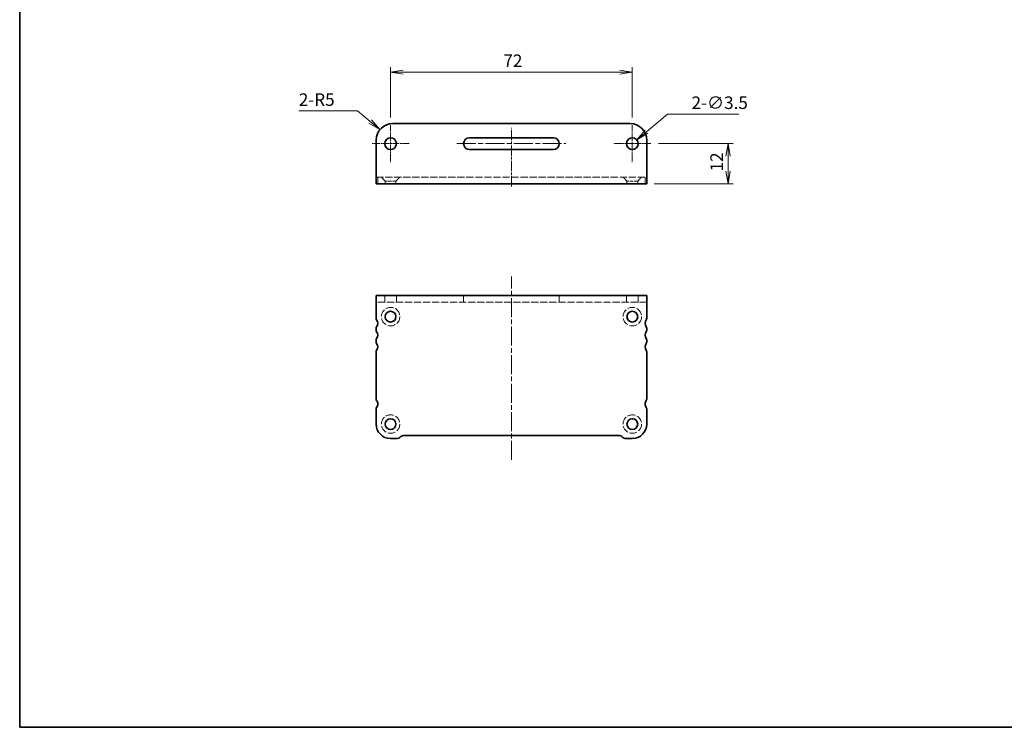
# Model space of a CAD drawing. Units: millimetres. Extents: x 0 to 3364, y 0 to 562.
# Drawn here: x 2777 to 3070, y 0 to 211 of the extents above; entities that cross this region are included whole.
import ezdxf

# ---------------------------------------------------------------- set-up
doc = ezdxf.new("R2010")
doc.units = ezdxf.units.MM
doc.linetypes.add('CHAIN', pattern=[0.3543, 0.2362, -0.0295, 0.0591, -0.0295])
doc.linetypes.add('DASHED', pattern=[0.2067, 0.1654, -0.0413])
for name, color, linetype, lineweight in [('Border (ISO)', 7, 'Continuous', 35), ('Dimension (ISO)', 7, 'Continuous', 18), ('Dimension (ISO) @ 1', 7, 'Continuous', 18), ('Hidden (ISO)', 7, 'DASHED', 18), ('Visible (ISO)', 7, 'Continuous', 35)]:
    doc.layers.add(name, color=color, linetype=linetype, lineweight=lineweight)
doc.layers.add('Center Mark (ISO)', color=7, linetype='Continuous', lineweight=18, true_color=0x80ffff)
doc.layers.add('Centerline (ISO)', color=7, linetype='Continuous', lineweight=18, true_color=0x80ffff)
doc.styles.add('Note Text (TK)', font='MS PGothic.ttf')
doc.dimstyles.new('Default - Method 1b (TK)', dxfattribs={"dimtxt": 2.5, "dimasz": 2.5, "dimexe": 1, "dimexo": 1.5, "dimgap": 1, "dimtad": 1, "dimrnd": 1e-08, "dimdsep": 46, "dimtxsty": 'Note Text (TK)', "dimblk": 'OPEN', "dimcen": 0.09, "dimdle": 5, "dimclrd": 100, "dimclre": 100, "dimclrt": 7, "dimadec": 1, "dimazin": 1, "dimtfac": 1, "dimtmove": 0, "dimatfit": 3, "dimldrblk": 'OPEN', "dimfxl": 0, "dimtolj": 1, "dimlwd": -1, "dimlwe": -1, "dimarcsym": 0})

# ---------------------------------------------------------------- blocks, each defined once
blk = doc.blocks.new('図面枠 tk図枠')
at = {"layer": 'Border (ISO)'}
for p, q in [((14.5, 289), (14.5, 8)), ((14.5, 8), (405.5, 8))]:
    blk.add_line(p, q, dxfattribs=at)
blk = doc.blocks.new('_Open')
at = {"color": 0, "linetype": 'ByBlock', "lineweight": -2}
for p, q in [((-1, 0.167), (0, 0)), ((-1, -0.167), (0, 0)), ((0, 0), (-1, 0))]:
    blk.add_line(p, q, dxfattribs=at)
blk = doc.blocks.new('*D105')
at = {"layer": 'Defpoints', "color": 0, "transparency": 16777216}
for p in [(2959.46, 195.14), (2887.46, 179.34), (2959.46, 179.34)]:
    blk.add_point(p, dxfattribs=at)
at = {"layer": 'Dimension (ISO)', "color": 100, "transparency": 16777216}
for p, q in [((2887.46, 181.59), (2887.46, 196.64)), ((2959.46, 181.59), (2959.46, 196.64)), ((2891.21, 195.14), (2955.71, 195.14))]:
    blk.add_line(p, q, dxfattribs=at)
at = {"layer": 'Dimension (ISO)', "color": 100, "transparency": 16777216, "xscale": 3.75, "yscale": 3.75, "zscale": 3.75, "rotation": 180}
blk.add_blockref('_Open', (2887.46, 195.14), dxfattribs=at)
at = {"layer": 'Dimension (ISO)', "color": 100, "transparency": 16777216, "xscale": 3.75, "yscale": 3.75, "zscale": 3.75}
blk.add_blockref('_Open', (2959.46, 195.14), dxfattribs=at)
at = {"layer": 'Dimension (ISO)', "color": 7, "transparency": 16777216, "insert": (2921.05, 198.52), "char_height": 3.75, "attachment_point": 4, "style": 'Note Text (TK)'}
blk.add_mtext('\\A1;72', dxfattribs=at)
blk = doc.blocks.new('*D106')
at = {"layer": 'Defpoints', "color": 0, "transparency": 16777216}
for p in [(2964.96, 173.84), (2987.96, 173.84), (2963.76, 161.84)]:
    blk.add_point(p, dxfattribs=at)
at = {"layer": 'Dimension (ISO)', "color": 100, "transparency": 16777216}
for p, q in [((2967.21, 173.84), (2989.46, 173.84)), ((2987.96, 165.59), (2987.96, 170.09)), ((2966.01, 161.84), (2989.46, 161.84))]:
    blk.add_line(p, q, dxfattribs=at)
at = {"layer": 'Dimension (ISO)', "color": 100, "transparency": 16777216, "xscale": 3.75, "yscale": 3.75, "zscale": 3.75}
for p, rotation in [((2987.96, 173.84), 90), ((2987.96, 161.84), 270)]:
    blk.add_blockref('_Open', p, dxfattribs=dict(at, rotation=rotation))
at = {"layer": 'Dimension (ISO)', "color": 7, "transparency": 16777216, "insert": (2984.58, 165.54), "char_height": 3.75, "attachment_point": 4, "rotation": 90, "style": 'Note Text (TK)'}
blk.add_mtext('\\A1;12', dxfattribs=at)
blk = doc.blocks.new('*D107')
at = {"layer": 'Defpoints', "color": 0, "transparency": 16777216}
for p in [(2960.79, 174.97), (2958.12, 172.71)]:
    blk.add_point(p, dxfattribs=at)
at = {"layer": 'Dimension (ISO)', "color": 100, "transparency": 16777216}
for p, q in [((2969.89, 182.65), (2963.66, 177.39)), ((2991.23, 182.65), (2969.89, 182.65)), ((2959.32, 173.84), (2959.59, 173.84)), ((2959.46, 173.7), (2959.46, 173.97))]:
    blk.add_line(p, q, dxfattribs=at)
at = {"layer": 'Dimension (ISO)', "color": 100, "transparency": 16777216, "xscale": 3.75, "yscale": 3.75, "zscale": 3.75, "rotation": 220.1678407397865}
blk.add_blockref('_Open', (2960.79, 174.97), dxfattribs=at)
at = {"layer": 'Dimension (ISO)', "color": 7, "transparency": 16777216, "insert": (2977.1, 186.02), "char_height": 3.75, "attachment_point": 4, "style": 'Note Text (TK)'}
blk.add_mtext('\\A1;\\fMS PGothic|b0|i0;{\\H3.7350;2-∅3.5}', dxfattribs=at)
blk = doc.blocks.new('*D108')
at = {"layer": 'Defpoints', "color": 0, "transparency": 16777216}
for p in [(2884.3, 178.02), (2888.16, 174.84)]:
    blk.add_point(p, dxfattribs=at)
at = {"layer": 'Dimension (ISO)', "color": 100, "transparency": 16777216}
for p, q in [((2860.13, 183.57), (2877.58, 183.57)), ((2877.58, 183.57), (2881.41, 180.41))]:
    blk.add_line(p, q, dxfattribs=at)
at = {"layer": 'Dimension (ISO)', "color": 100, "transparency": 16777216, "xscale": 3.75, "yscale": 3.75, "zscale": 3.75, "rotation": 320.4372966348364}
blk.add_blockref('_Open', (2884.3, 178.02), dxfattribs=at)
at = {"layer": 'Dimension (ISO)', "color": 7, "transparency": 16777216, "insert": (2860.13, 186.94), "char_height": 3.75, "attachment_point": 4, "style": 'Note Text (TK)'}
blk.add_mtext('\\A1;\\fMS PGothic|b0|i0;{\\H3.7350;2-R5}', dxfattribs=at)

msp = doc.modelspace()

# ---------------------------------------------------------------- linework, layer by layer
at = {"layer": 'Center Mark (ISO)', "linetype": 'CHAIN', "ltscale": 8.148754}
for p, q in [((2887.4553, 179.3398), (2887.4553, 168.3398)), ((2959.4553, 179.3398), (2959.4553, 168.3398)), ((2892.9553, 173.8398), (2881.9553, 173.8398)), ((2964.9553, 173.8398), (2953.9553, 173.8398))]:
    msp.add_line(p, q, dxfattribs=at)
at = {"layer": 'Centerline (ISO)', "linetype": 'CHAIN', "ltscale": 13.010287}
msp.add_line((2923.4553, 161.0273), (2923.4553, 178.5898), dxfattribs=at)
at = {"layer": 'Centerline (ISO)', "linetype": 'CHAIN', "ltscale": 23.990969}
for p, q in [((2907.2053, 173.8398), (2939.7053, 173.8398)), ((2923.4553, 79.6694), (2923.4553, 134.3056))]:
    msp.add_line(p, q, dxfattribs=at)
at = {"layer": 'Hidden (ISO)', "ltscale": 12.997904}
for p, q in [((2883.1553, 163.8398), (2963.7553, 163.8398)), ((2963.7553, 126.6067), (2883.1553, 126.6067))]:
    msp.add_line(p, q, dxfattribs=at)
at = {"layer": 'Hidden (ISO)', "ltscale": 2.539495}
for p, q in [((2883.6553, 161.8398), (2883.6553, 163.8398)), ((2963.2553, 161.8398), (2963.2553, 163.8398)), ((2885.7053, 128.6067), (2885.7053, 126.6067)), ((2889.2053, 128.6067), (2889.2053, 126.6067)), ((2909.2053, 126.6067), (2909.2053, 128.6067)), ((2937.7053, 126.6067), (2937.7053, 128.6067)), ((2957.7053, 128.6067), (2957.7053, 126.6067)), ((2961.2053, 128.6067), (2961.2053, 126.6067))]:
    msp.add_line(p, q, dxfattribs=at)
at = {"layer": 'Hidden (ISO)', "ltscale": 2.06503}
for p, q in [((2885.8553, 162.6898), (2884.7053, 163.8398)), ((2889.0553, 162.6898), (2890.2053, 163.8398)), ((2957.8553, 162.6898), (2956.7053, 163.8398)), ((2961.0553, 162.6898), (2962.2053, 163.8398))]:
    msp.add_line(p, q, dxfattribs=at)
at = {"layer": 'Hidden (ISO)', "ltscale": 6.382599}
for p, q in [((2889.0553, 162.6898), (2885.8553, 162.6898)), ((2961.0553, 162.6898), (2957.8553, 162.6898))]:
    msp.add_line(p, q, dxfattribs=at)
at = {"layer": 'Hidden (ISO)', "ltscale": 1.079228}
for p, q in [((2885.8553, 161.8398), (2885.8553, 162.6898)), ((2889.0553, 161.8398), (2889.0553, 162.6898)), ((2957.8553, 161.8398), (2957.8553, 162.6898)), ((2961.0553, 161.8398), (2961.0553, 162.6898))]:
    msp.add_line(p, q, dxfattribs=at)
at = {"layer": 'Hidden (ISO)', "ltscale": 13.932237}
for centre in [(2887.4553, 122.3067), (2959.4553, 122.3067), (2887.4553, 90.3067), (2959.4553, 90.3067)]:
    msp.add_circle(centre, 2.75, dxfattribs=at)
at = {"layer": 'Visible (ISO)'}
for p, q in [((2888.1553, 179.8398), (2958.7553, 179.8398)), ((2883.1553, 164.7773), (2883.1553, 174.8398)), ((2910.9553, 175.5898), (2935.9553, 175.5898)), ((2963.7553, 174.8398), (2963.7553, 164.7773)), ((2935.9553, 172.0898), (2910.9553, 172.0898)), ((2883.1553, 164.7773), (2883.1553, 161.8398)), ((2963.7553, 161.8398), (2963.7553, 164.7773)), ((2963.7553, 161.8398), (2883.1553, 161.8398)), ((2883.1553, 128.6067), (2963.7553, 128.6067)), ((2883.1553, 128.6067), (2883.1553, 125.6692)), ((2963.7553, 125.6692), (2963.7553, 128.6067)), ((2883.1553, 122.3067), (2883.1553, 125.6692)), ((2963.7553, 125.6692), (2963.7553, 121.8067)), ((2883.1553, 121.8067), (2883.1553, 122.3067)), ((2883.1553, 118.3067), (2883.1553, 118.8067)), ((2963.7553, 118.8067), (2963.7553, 118.3067)), ((2883.1553, 114.8067), (2883.1553, 115.3067)), ((2963.7553, 115.3067), (2963.7553, 114.8067)), ((2883.1553, 97.8067), (2883.1553, 111.8067)), ((2963.7553, 111.8067), (2963.7553, 97.8068)), ((2883.1553, 90.3067), (2883.1553, 94.8067)), ((2963.7553, 94.8067), (2963.7553, 90.3067)), ((2889.5411, 86.0067), (2887.4553, 86.0067)), ((2890.5624, 86.6138), (2890.2482, 86.2996)), ((2955.6411, 86.9067), (2891.2695, 86.9067)), ((2956.6624, 86.2996), (2956.3482, 86.6138)), ((2959.4553, 86.0067), (2957.3695, 86.0067))]:
    msp.add_line(p, q, dxfattribs=at)
for centre, radius in [((2887.4553, 173.8398), 1.75), ((2959.4553, 173.8398), 1.75), ((2887.4553, 122.3067), 1.6), ((2959.4553, 122.3067), 1.6), ((2887.4553, 90.3067), 1.6), ((2959.4553, 90.3067), 1.6)]:
    msp.add_circle(centre, radius, dxfattribs=at)
for centre, radius, start, end in [((2888.1553, 174.8398), 5, 90, 180), ((2958.7553, 174.8398), 5, 0, 90), ((2910.9553, 173.8398), 1.75, 90, 270), ((2935.9553, 173.8398), 1.75, 270, 90), ((2883.9553, 121.8067), 0.8, 180, 216.869898), ((2881.9553, 120.3067), 1.7, 323.130102, 36.869898), ((2964.9553, 120.3067), 1.7, 143.130102, 216.869898), ((2962.9553, 121.8067), 0.8, 323.130097, 359.999995), ((2883.9553, 118.8067), 0.8, 143.130102, 180), ((2883.9553, 118.3067), 0.8, 180, 216.869898), ((2881.9553, 116.8067), 1.7, 323.130102, 36.869898), ((2964.9553, 116.8067), 1.7, 143.130102, 216.869898), ((2962.9553, 118.8067), 0.8, 0, 36.869898), ((2962.9553, 118.3067), 0.8, 323.130102, 0), ((2883.9553, 115.3067), 0.8, 143.130102, 180), ((2883.9553, 114.8067), 0.8, 180, 216.869898), ((2962.9553, 115.3067), 0.8, 0, 36.869898), ((2962.9553, 114.8067), 0.8, 323.130102, 0), ((2883.9553, 111.8067), 0.8, 143.130101, 180), ((2881.9553, 113.3067), 1.7, 323.130101, 36.869898), ((2964.9553, 113.3067), 1.7, 143.130102, 216.869899), ((2962.9553, 111.8067), 0.8, 0, 36.869899), ((2883.9553, 97.8067), 0.8, 179.999996, 216.869893), ((2881.9553, 96.3067), 1.7, 0, 36.869893), ((2964.9553, 96.3068), 1.7, 143.130142, 180.003578), ((2962.9553, 97.8068), 0.8, 323.130107, 359.999129), ((2883.9553, 94.8067), 0.8, 143.130103, 180), ((2881.9553, 96.3067), 1.7, 323.130103, 0), ((2964.9553, 96.3067), 1.7, 180.00041, 216.869897), ((2962.9553, 94.8067), 0.8, 0, 36.869897), ((2887.4553, 90.3067), 4.3, 180, 270), ((2959.4553, 90.3067), 4.3, 270, 0), ((2889.5411, 87.0067), 1, 270, 315), ((2891.2695, 85.9067), 1, 90, 135), ((2955.6411, 85.9067), 1, 45, 90), ((2957.3695, 87.0067), 1, 225, 270)]:
    msp.add_arc(centre, radius, start, end, dxfattribs=at)

# ---------------------------------------------------------------- block references
at = {"xscale": 1.5, "yscale": 1.5, "zscale": 1.5}
msp.add_blockref('図面枠 tk図枠', (2755.25, -12), dxfattribs=at)

# ---------------------------------------------------------------- dimensions: what is measured, and where the dimension line sits
at = {"layer": 'Dimension (ISO) @ 1', "color": 100, "true_color": 0x00ff3f}
for base, p1, p2, angle, picture, middle in [((2959.4553, 195.1432), (2887.4553, 179.3398), (2959.4553, 179.3398), 180, '*D105', (2923.4553, 195.1432)), ((2987.9553, 173.8398), (2963.7553, 161.8398), (2964.9553, 173.8398), 90, '*D106', (2987.9553, 167.8398))]:
    dim = msp.add_linear_dim(base=base, p1=p1, p2=p2, angle=angle, dimstyle='Default - Method 1b (TK)', override={"dimscale": 1, "dimtxt": 3.75, "dimasz": 3.75, "dimexe": 1.5, "dimexo": 2.25, "dimgap": 1.5, "dimdec": 2, "dimcen": 0.135, "dimtol": 0, "dimlim": 0, "dimtp": 0, "dimtm": 0, "dimtdec": 2, "dimtix": 0, "dimtofl": 0, "dimtmove": 0, "dimatfit": 1}, dxfattribs=at)
    dim.commit()
    dim.dimension.update_dxf_attribs({"geometry": picture, "text_midpoint": middle, "dimtype": 128})
dim = msp.add_radius_dim(center=(2888.1553, 174.8398), mpoint=(2884.3007, 178.0244), text='\\fMS PGothic|b0|i0;{\\H3.7350;2-<>}', dimstyle='Default - Method 1b (TK)', override={"dimscale": 1, "dimtxt": 3.75, "dimasz": 3.75, "dimexe": 1.5, "dimexo": 2.25, "dimgap": 1.5, "dimtih": 1, "dimtoh": 1, "dimdec": 2, "dimlfac": 1, "dimcen": 0, "dimtol": 0, "dimlim": 0, "dimtp": 0, "dimtm": 0, "dimtdec": 2, "dimtix": 0, "dimtofl": 0, "dimtmove": 0, "dimatfit": 3}, dxfattribs=at)
dim.commit()
dim.dimension.update_dxf_attribs({"geometry": '*D108', "text_midpoint": (2865.629, 183.5746), "dimtype": 132})
dim = msp.add_diameter_dim_2p(p1=(2958.118, 172.711), p2=(2960.7926, 174.9686), text='\\fMS PGothic|b0|i0;{\\H3.7350;2-<>}', dimstyle='Default - Method 1b (TK)', override={"dimscale": 1, "dimtxt": 3.75, "dimasz": 3.75, "dimexe": 1.5, "dimexo": 2.25, "dimgap": 1.5, "dimtih": 1, "dimtoh": 1, "dimdec": 2, "dimlfac": 1, "dimcen": 0.135, "dimtol": 0, "dimlim": 0, "dimtp": 0, "dimtm": 0, "dimtdec": 2, "dimtix": 0, "dimtofl": 0, "dimtmove": 0, "dimatfit": 3}, dxfattribs=at)
dim.commit()
dim.dimension.update_dxf_attribs({"geometry": '*D107', "text_midpoint": (2984.1658, 182.6491), "dimtype": 131})

doc.saveas('drawing.dxf')
